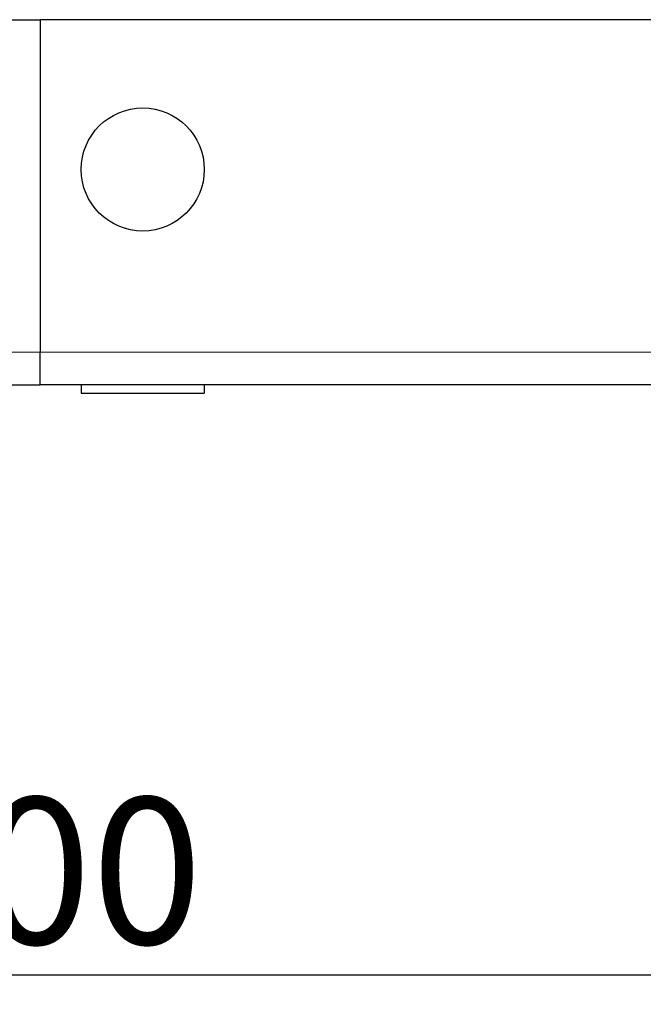
# Model space of a CAD drawing. Units: millimetres. Extents: x -5 to 1217, y -51 to 1074.
# Drawn here: x 915 to 991, y -51 to 69 of the extents above; entities that cross this region are included whole.
import ezdxf

# ---------------------------------------------------------------- set-up
doc = ezdxf.new("R2010")
doc.units = ezdxf.units.MM
for name, color, linetype, lineweight in [('Dimension', 7, 'Continuous', 15), ('Dimension @ 7.1429', 7, 'Continuous', 15), ('Visible (ISO)', 7, 'Continuous', 25), ('Visible Narrow (ISO)', 7, 'Continuous', 15)]:
    doc.layers.add(name, color=color, linetype=linetype, lineweight=lineweight)
doc.styles.add('titelhoek', font='arial.ttf')
doc.dimstyles.get("Standard").update_dxf_attribs({"dimtxt": 2.5, "dimasz": 2.5, "dimexe": 0.5, "dimexo": 0.5, "dimgap": 0.5, "dimtad": 1, "dimtxsty": 'titelhoek', "dimcen": 0, "dimadec": 0, "dimazin": 2, "dimtfac": 1, "dimtofl": 0, "dimtmove": 0, "dimatfit": 3, "dimfxl": 0, "dimtolj": 1, "dimtzin": 0, "dimarcsym": 0})

# ---------------------------------------------------------------- blocks, each defined once
blk = doc.blocks.new('*D19')
at = {"layer": 'Defpoints', "color": 0, "transparency": 16777216}
for p in [(767, 35.8), (1067, 24.95), (1067, -46.94)]:
    blk.add_point(p, dxfattribs=at)
at = {"layer": 'Dimension', "color": 0, "linetype": 'ByBlock', "lineweight": -2, "transparency": 16777216}
for p, q in [((767, 32.23), (767, -50.52)), ((1067, 21.38), (1067, -50.52)), ((784.86, -46.94), (1049.14, -46.94))]:
    blk.add_line(p, q, dxfattribs=at)
at = {"layer": 'Dimension', "color": 0, "transparency": 16777216}
for points in [[(784.86, -43.97), (784.86, -49.92), (767, -46.94)], [(1049.14, -43.97), (1049.14, -49.92), (1067, -46.94)]]:
    blk.add_solid(points, dxfattribs=at)
at = {"layer": 'Dimension', "color": 0, "transparency": 16777216, "insert": (917, -34.25), "char_height": 17.857, "attachment_point": 5, "style": 'titelhoek'}
blk.add_mtext('\\A1;300', dxfattribs=at)

msp = doc.modelspace()

# ---------------------------------------------------------------- linework, layer by layer
at = {"layer": 'Visible (ISO)'}
for p, q in [((800, 69.45), (917.5, 69.45)), ((917.5, 69.45), (917.5, 28.95)), ((1035, 69.45), (917.5, 69.45)), ((917.5, 69.45), (917.5, 28.95)), ((917.5, 24.95), (917.5, 28.95)), ((917.5, 24.95), (917.5, 28.95)), ((800, 24.95), (917.5, 24.95)), ((1035, 24.95), (917.5, 24.95)), ((922.5, 24.95), (922.5, 23.95)), ((937.5, 24.95), (937.5, 23.95)), ((922.5, 23.95), (937.5, 23.95))]:
    msp.add_line(p, q, dxfattribs=at)
msp.add_circle((930, 51.2), 7.5, dxfattribs=at)
at = {"layer": 'Visible Narrow (ISO)'}
for p in [(800, 28.95), (1035, 28.95)]:
    msp.add_line(p, (917.5, 28.95), dxfattribs=at)

# ---------------------------------------------------------------- dimensions: what is measured, and where the dimension line sits
at = {"layer": 'Dimension @ 7.1429'}
dim = msp.add_linear_dim(base=(1067, -46.945), p1=(767, 35.8), p2=(1067, 24.95), dimstyle='Standard', override={"dimscale": 7.142857, "dimtix": 0, "dimtofl": 0, "dimtmove": 0, "dimatfit": 3, "dimarcsym": 1}, dxfattribs=at)
dim.commit()
dim.dimension.update_dxf_attribs({"geometry": '*D19', "text_midpoint": (917, -34.25)})

doc.saveas('drawing.dxf')
